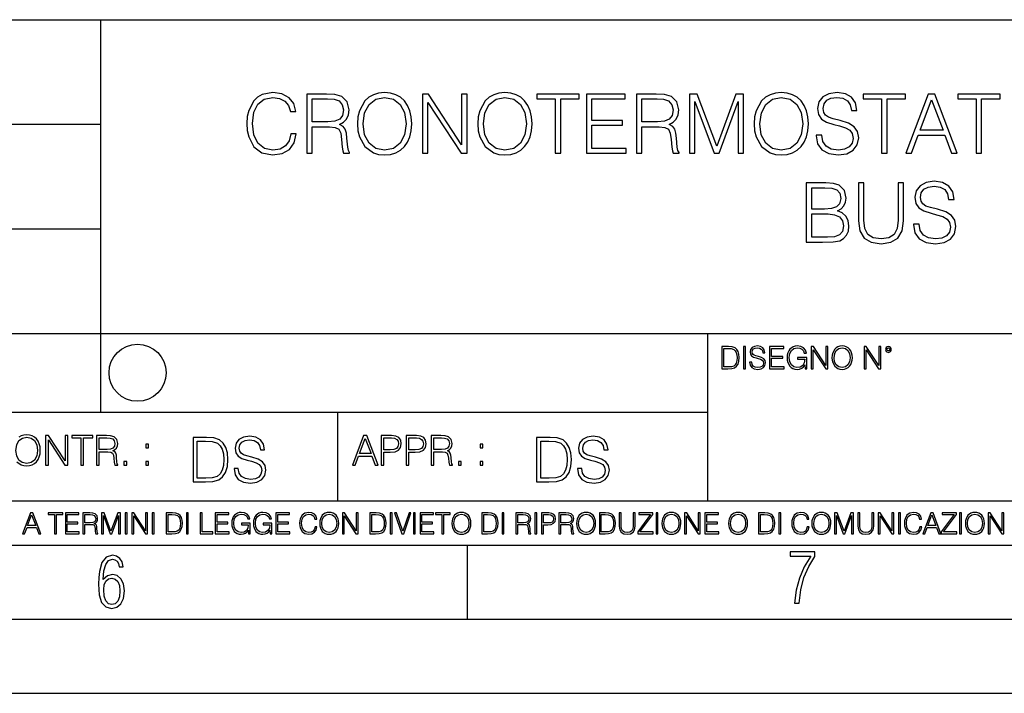
# Model space of a CAD drawing. Extents: x 0 to 420, y 0 to 297.
# Drawn here: x 284 to 350, y 0 to 46 of the extents above; entities that cross this region are included whole.
import ezdxf

# ---------------------------------------------------------------- set-up
doc = ezdxf.new("R2010")
doc.units = 0
doc.layers.get('0').update_dxf_attribs({"linetype": 'CONTINUOUS'})

msp = doc.modelspace()

# ---------------------------------------------------------------- linework, layer by layer
at = {"color": 7}
for p, q in [((234.999802, 45.500252), (410, 45.500252)), ((288.999786, 25.05073), (288.999786, 45.500252)), ((254.999802, 38.433582), (288.999786, 38.433582)), ((254.999802, 31.366917), (288.999786, 31.366917)), ((288.999786, 19.00025), (288.999786, 25.05073)), ((254.999802, 24.300249), (410, 24.300249)), ((329.999786, 13.00025), (329.999786, 24.300249)), ((234.999802, 19.00025), (329.999786, 19.00025)), ((304.999786, 13.00025), (304.999786, 19.00025)), ((234.999802, 13.00025), (410, 13.00025)), ((25.000401, 9.99976), (410, 9.99976)), ((234.999802, 10.00025), (410, 10.00025)), ((313.75, 4.99976), (313.75, 9.99976)), ((267.5, 4.99976), (415, 4.99976)), ((0, 0), (420, 0)), ((0, 0), (420, 0))]:
    msp.add_line(p, q, dxfattribs=at)
for points in [[(301.833923, 37.78389), (301.722656, 37.322136), (301.47229, 36.977211), (301.099579, 36.765808), (300.621124, 36.693485), (300.042542, 36.810314), (299.608612, 37.155235), (299.330444, 37.722691), (299.23587, 38.490425), (299.330444, 39.247032), (299.603027, 39.797798), (300.031403, 40.137157), (300.609985, 40.253986), (301.066193, 40.187225), (301.427795, 39.998074), (301.678131, 39.697659), (301.794983, 39.308228), (302.156586, 39.308228), (302.023071, 39.831177), (301.705963, 40.231731), (301.227509, 40.487644), (300.609985, 40.582218), (299.88678, 40.437572), (299.586365, 40.265114), (299.330444, 40.02589), (298.97995, 39.369423), (298.885376, 38.952179), (298.857574, 38.484863), (298.885376, 38.00642), (298.97995, 37.589172), (299.32489, 36.921577), (299.875641, 36.504333), (300.598877, 36.36525), (301.238647, 36.465389), (301.72821, 36.737991), (302.050873, 37.183052), (302.195526, 37.78389)], [(306.329041, 38.473736), (306.356873, 38.000854), (306.457001, 37.589172), (306.824188, 36.927143), (307.402771, 36.509895), (307.75882, 36.404194), (308.159363, 36.36525), (308.554352, 36.404194), (308.9104, 36.509895), (309.227509, 36.682358), (309.494568, 36.927143), (309.705963, 37.227558), (309.861725, 37.589172), (309.956299, 38.000854), (309.995239, 38.473736), (309.961884, 38.941051), (309.861725, 39.352734), (309.705963, 39.714348), (309.494568, 40.020329), (309.227509, 40.259548), (308.9104, 40.432011), (308.554352, 40.543278), (308.159363, 40.582218), (307.75882, 40.543278), (307.402771, 40.432011), (307.091217, 40.259548), (306.824188, 40.020329), (306.457001, 39.352734), (306.356873, 38.935486)], [(314.457001, 38.473736), (314.484833, 38.000854), (314.584961, 37.589172), (314.952148, 36.927143), (315.530731, 36.509895), (315.88678, 36.404194), (316.287323, 36.36525), (316.682312, 36.404194), (317.038361, 36.509895), (317.355469, 36.682358), (317.622498, 36.927143), (317.833923, 37.227558), (317.989685, 37.589172), (318.084259, 38.000854), (318.123199, 38.473736), (318.089844, 38.941051), (317.989685, 39.352734), (317.833923, 39.714348), (317.622498, 40.020329), (317.355469, 40.259548), (317.038361, 40.432011), (316.682312, 40.543278), (316.287323, 40.582218), (315.88678, 40.543278), (315.530731, 40.432011), (315.219177, 40.259548), (314.952148, 40.020329), (314.584961, 39.352734), (314.484833, 38.935486)], [(333.12738, 38.473736), (333.155212, 38.000854), (333.255341, 37.589172), (333.622528, 36.927143), (334.201111, 36.509895), (334.557159, 36.404194), (334.957703, 36.36525), (335.352692, 36.404194), (335.70874, 36.509895), (336.025848, 36.682358), (336.292908, 36.927143), (336.504303, 37.227558), (336.660065, 37.589172), (336.754639, 38.000854), (336.793579, 38.473736), (336.760193, 38.941051), (336.660065, 39.352734), (336.504303, 39.714348), (336.292908, 40.020329), (336.025848, 40.259548), (335.70874, 40.432011), (335.352692, 40.543278), (334.957703, 40.582218), (334.557159, 40.543278), (334.201111, 40.432011), (333.889557, 40.259548), (333.622528, 40.020329), (333.255341, 39.352734), (333.155212, 38.935486)], [(337.316528, 37.689312), (337.316528, 37.661495), (337.411102, 37.105167), (337.700409, 36.699047), (338.167725, 36.454262), (338.807495, 36.36525), (339.380524, 36.4487), (339.814453, 36.676796), (340.087036, 37.038406), (340.187195, 37.522415), (340.109314, 37.950787), (339.881195, 38.273457), (339.49176, 38.51268), (338.929871, 38.696266), (338.462585, 38.813095), (338.156586, 38.913235), (337.950745, 39.052315), (337.828369, 39.241467), (337.789429, 39.497379), (337.845032, 39.814487), (338.023071, 40.053707), (338.312347, 40.198353), (338.707336, 40.253986), (339.119049, 40.192791), (339.430573, 40.020329), (339.61972, 39.742165), (339.692047, 39.363861), (340.070374, 39.363861), (339.970215, 39.875683), (339.703186, 40.259548), (339.28595, 40.498772), (338.72406, 40.582218), (338.173279, 40.498772), (337.761597, 40.281803), (337.500122, 39.94244), (337.411102, 39.508507), (337.477875, 39.085697), (337.678162, 38.790844), (338.017517, 38.579437), (338.501526, 38.423664), (338.879822, 38.32909), (339.297058, 38.195572), (339.586365, 38.034237), (339.753235, 37.806141), (339.808899, 37.483471), (339.742126, 37.155235), (339.547424, 36.904888), (339.23587, 36.743553), (338.813049, 36.693485), (338.334625, 36.760242), (337.984131, 36.95496), (337.767151, 37.266502), (337.694824, 37.689312)], [(302.902069, 36.476517), (303.269257, 36.476517), (303.269257, 38.267895), (304.437531, 38.267895), (304.83252, 38.228951), (305.071747, 38.095432), (305.194153, 37.833958), (305.255341, 37.41671), (305.299835, 36.888199), (305.333221, 36.637852), (305.388855, 36.476517), (305.794983, 36.476517), (305.794983, 36.53215), (305.711517, 36.660107), (305.667023, 36.899326), (305.616943, 37.50016), (305.578003, 37.83952), (305.505676, 38.100994), (305.361053, 38.295712), (305.116241, 38.42923), (305.388855, 38.573875), (305.594696, 38.785278), (305.717102, 39.069008), (305.761597, 39.413929), (305.633636, 39.948006), (305.272034, 40.315182), (304.804718, 40.454262), (304.237244, 40.476517), (302.902069, 40.476517)], [(303.269257, 38.596127), (303.269257, 40.148285), (304.30957, 40.148285), (304.7435, 40.12603), (305.082886, 40.009201), (305.299835, 39.753288), (305.383301, 39.402802), (305.316528, 39.030064), (305.12738, 38.779716), (304.799133, 38.635071), (304.331818, 38.596127)], [(306.707367, 38.473736), (306.813049, 39.219215), (307.10791, 39.781105), (307.569672, 40.131592), (308.159363, 40.253986), (308.754639, 40.131592), (309.210815, 39.781105), (309.511261, 39.224777), (309.616943, 38.473736), (309.511261, 37.717129), (309.210815, 37.160801), (308.754639, 36.810314), (308.159363, 36.693485), (307.564087, 36.810314), (307.10791, 37.160801), (306.807495, 37.717129)], [(310.712921, 36.476517), (311.080078, 36.476517), (311.080078, 39.909061), (313.327667, 36.476517), (313.733765, 36.476517), (313.733765, 40.476517), (313.366608, 40.476517), (313.366608, 37.043972), (311.119049, 40.476517), (310.712921, 40.476517)], [(314.835297, 38.473736), (314.94101, 39.219215), (315.23587, 39.781105), (315.697632, 40.131592), (316.287323, 40.253986), (316.882599, 40.131592), (317.338776, 39.781105), (317.639191, 39.224777), (317.744904, 38.473736), (317.639191, 37.717129), (317.338776, 37.160801), (316.882599, 36.810314), (316.287323, 36.693485), (315.692047, 36.810314), (315.23587, 37.160801), (314.935455, 37.717129)], [(319.692047, 36.476517), (320.059235, 36.476517), (320.059235, 40.148285), (321.30542, 40.148285), (321.30542, 40.476517), (318.445892, 40.476517), (318.445892, 40.148285), (319.692047, 40.148285)], [(321.800537, 36.476517), (324.48761, 36.476517), (324.48761, 36.804749), (322.167725, 36.804749), (322.167725, 38.368034), (324.226135, 38.368034), (324.226135, 38.696266), (322.167725, 38.696266), (322.167725, 40.148285), (324.420837, 40.148285), (324.420837, 40.476517), (321.800537, 40.476517)], [(325.166321, 36.476517), (325.533508, 36.476517), (325.533508, 38.267895), (326.701782, 38.267895), (327.096771, 38.228951), (327.335999, 38.095432), (327.458405, 37.833958), (327.519592, 37.41671), (327.564087, 36.888199), (327.597473, 36.637852), (327.653107, 36.476517), (328.059235, 36.476517), (328.059235, 36.53215), (327.975769, 36.660107), (327.931274, 36.899326), (327.881195, 37.50016), (327.842255, 37.83952), (327.769928, 38.100994), (327.625305, 38.295712), (327.380524, 38.42923), (327.653107, 38.573875), (327.858948, 38.785278), (327.981354, 39.069008), (328.025848, 39.413929), (327.897888, 39.948006), (327.536285, 40.315182), (327.06897, 40.454262), (326.501526, 40.476517), (325.166321, 40.476517)], [(325.533508, 38.596127), (325.533508, 40.148285), (326.573822, 40.148285), (327.007782, 40.12603), (327.347137, 40.009201), (327.564087, 39.753288), (327.647552, 39.402802), (327.58078, 39.030064), (327.391632, 38.779716), (327.063416, 38.635071), (326.5961, 38.596127)], [(328.760193, 36.476517), (329.12738, 36.476517), (329.12738, 39.964695), (330.429199, 36.476517), (330.768555, 36.476517), (332.042542, 39.964695), (332.042542, 36.476517), (332.409729, 36.476517), (332.409729, 40.476517), (331.892334, 40.476517), (330.5961, 36.95496), (329.277588, 40.476517), (328.760193, 40.476517)], [(333.505676, 38.473736), (333.611389, 39.219215), (333.90625, 39.781105), (334.367981, 40.131592), (334.957703, 40.253986), (335.552979, 40.131592), (336.009155, 39.781105), (336.30957, 39.224777), (336.415283, 38.473736), (336.30957, 37.717129), (336.009155, 37.160801), (335.552979, 36.810314), (334.957703, 36.693485), (334.362427, 36.810314), (333.90625, 37.160801), (333.605835, 37.717129)], [(341.733765, 36.476517), (342.100952, 36.476517), (342.100952, 40.148285), (343.347137, 40.148285), (343.347137, 40.476517), (340.48761, 40.476517), (340.48761, 40.148285), (341.733765, 40.148285)], [(343.369385, 36.476517), (343.753235, 36.476517), (344.209442, 37.700439), (346.011932, 37.700439), (346.462585, 36.476517), (346.846436, 36.476517), (345.327667, 40.476517), (344.888153, 40.476517)], [(344.331848, 38.028671), (345.105133, 40.087086), (345.883972, 38.028671)], [(348.120422, 36.476517), (348.48761, 36.476517), (348.48761, 40.148285), (349.733765, 40.148285), (349.733765, 40.476517), (346.874268, 40.476517), (346.874268, 40.148285), (348.120422, 40.148285)], [(336.643372, 30.476517), (337.750458, 30.476517), (338.468109, 30.487644), (338.902069, 30.565529), (339.163544, 30.715738), (339.3638, 30.943832), (339.486206, 31.221996), (339.530701, 31.555794), (339.475067, 31.928534), (339.319305, 32.234512), (339.074524, 32.457047), (338.751862, 32.590565), (339.002197, 32.729645), (339.191345, 32.929924), (339.302612, 33.169144), (339.347107, 33.452873), (339.219177, 33.959133), (338.863129, 34.315182), (338.473694, 34.443138), (337.967438, 34.476517), (336.643372, 34.476517)], [(337.900665, 34.148285), (338.367981, 34.114902), (338.701782, 34.003639), (338.902069, 33.781105), (338.968811, 33.430618), (338.896484, 33.069008), (338.696228, 32.852039), (338.351288, 32.740772), (337.867279, 32.712955), (337.010529, 32.712955), (337.010529, 34.148285)], [(340.176056, 34.476517), (340.176056, 31.906281), (340.27063, 31.233124), (340.554352, 30.749117), (341.027222, 30.465389), (341.694824, 30.365252), (342.356842, 30.465389), (342.829742, 30.749117), (343.119019, 31.233124), (343.219177, 31.906281), (343.219177, 34.476517), (342.85199, 34.476517), (342.85199, 31.95635), (342.785217, 31.394459), (342.579376, 30.999466), (342.223328, 30.765808), (341.694824, 30.693485), (341.160736, 30.765808), (340.804688, 30.999466), (340.604431, 31.394459), (340.543213, 31.95635), (340.543213, 34.476517)], [(343.886749, 31.689312), (343.886749, 31.661495), (343.981323, 31.105167), (344.27063, 30.699047), (344.737946, 30.454264), (345.377716, 30.365252), (345.950745, 30.4487), (346.384674, 30.676794), (346.657288, 31.038408), (346.757416, 31.522413), (346.679535, 31.950787), (346.451447, 32.273457), (346.062012, 32.51268), (345.500122, 32.696266), (345.032806, 32.813095), (344.726807, 32.913235), (344.520966, 33.052315), (344.39859, 33.241467), (344.35965, 33.497379), (344.415283, 33.814487), (344.593292, 34.053707), (344.882599, 34.198353), (345.277588, 34.253986), (345.68927, 34.192791), (346.000793, 34.020329), (346.189972, 33.742165), (346.262268, 33.363861), (346.640594, 33.363861), (346.540436, 33.875683), (346.273407, 34.259548), (345.856171, 34.498772), (345.294281, 34.582218), (344.7435, 34.498772), (344.331818, 34.281803), (344.070343, 33.94244), (343.981323, 33.508507), (344.048096, 33.085697), (344.248383, 32.790844), (344.587738, 32.579437), (345.071747, 32.423664), (345.450043, 32.32909), (345.867279, 32.195572), (346.156586, 32.034237), (346.323486, 31.806141), (346.37912, 31.483471), (346.312347, 31.155237), (346.117645, 30.90489), (345.806091, 30.743555), (345.38327, 30.693485), (344.904846, 30.760244), (344.554352, 30.95496), (344.337372, 31.266502), (344.265076, 31.689312)], [(337.010529, 30.80475), (337.010529, 32.384724), (338.117645, 32.384724), (338.562683, 32.32909), (338.89093, 32.178883), (339.085632, 31.92297), (339.152405, 31.572483), (339.085632, 31.19418), (338.89093, 30.960522), (338.562683, 30.838131), (338.089813, 30.80475)], [(331.292511, 23.421158), (330.939941, 23.421158), (330.939941, 21.921158), (331.353027, 21.921158), (331.607544, 21.931589), (331.801544, 21.98583), (331.935059, 22.090143), (332.035217, 22.240351), (332.095703, 22.43437), (332.116577, 22.674288), (332.095703, 22.897514), (332.041473, 23.083189), (331.951752, 23.23131), (331.832855, 23.339794), (331.634644, 23.40864), (331.394745, 23.421158)], [(331.077637, 22.044245), (331.077637, 23.298071), (331.353027, 23.298071), (331.582489, 23.28764), (331.757751, 23.23131), (331.851624, 23.141603), (331.918396, 23.018515), (331.960114, 22.862047), (331.974701, 22.670115), (331.960114, 22.469837), (331.918396, 22.309196), (331.847443, 22.18611), (331.747314, 22.100574), (331.584595, 22.052589), (331.367615, 22.044245)], [(332.40448, 21.921158), (332.542175, 21.921158), (332.542175, 23.421158), (332.40448, 23.421158)], [(332.81546, 22.375956), (332.81546, 22.365524), (332.850922, 22.156902), (332.959412, 22.004606), (333.134644, 21.912813), (333.374573, 21.879433), (333.589447, 21.910727), (333.752167, 21.996262), (333.854401, 22.131866), (333.891968, 22.31337), (333.862762, 22.474009), (333.777222, 22.595011), (333.631165, 22.684719), (333.420471, 22.753565), (333.245239, 22.797375), (333.130493, 22.834927), (333.053284, 22.887083), (333.007385, 22.958015), (332.992798, 23.053982), (333.013641, 23.172895), (333.080414, 23.262604), (333.188904, 23.316847), (333.337006, 23.337709), (333.491394, 23.31476), (333.608215, 23.250088), (333.679169, 23.145775), (333.706268, 23.003912), (333.848145, 23.003912), (333.810608, 23.195845), (333.710449, 23.339794), (333.553986, 23.429502), (333.343292, 23.460796), (333.136749, 23.429502), (332.982361, 23.348139), (332.884308, 23.220881), (332.850922, 23.058153), (332.875977, 22.899601), (332.95108, 22.78903), (333.078339, 22.709753), (333.259827, 22.651339), (333.401703, 22.615873), (333.558167, 22.565804), (333.666656, 22.505302), (333.729218, 22.419767), (333.750092, 22.298765), (333.725067, 22.175678), (333.652039, 22.081799), (333.535217, 22.021297), (333.376648, 22.002522), (333.197235, 22.027555), (333.065796, 22.100574), (332.984436, 22.217403), (332.957336, 22.375956)], [(334.15274, 21.921158), (335.16037, 21.921158), (335.16037, 22.044245), (334.290436, 22.044245), (334.290436, 22.630476), (335.062317, 22.630476), (335.062317, 22.753565), (334.290436, 22.753565), (334.290436, 23.298071), (335.135345, 23.298071), (335.135345, 23.421158), (334.15274, 23.421158)], [(336.562317, 21.921158), (336.672913, 21.921158), (336.672913, 22.690977), (336.047028, 22.690977), (336.047028, 22.56789), (336.541473, 22.56789), (336.541473, 22.56163), (336.506012, 22.323801), (336.401703, 22.148558), (336.236877, 22.040073), (336.017822, 22.002522), (335.800842, 22.048418), (335.636047, 22.181936), (335.529633, 22.394732), (335.494171, 22.676373), (335.529633, 22.9601), (335.636047, 23.166637), (335.805023, 23.293898), (336.034515, 23.337709), (336.209747, 23.312674), (336.353699, 23.241741), (336.455933, 23.131172), (336.512268, 22.985136), (336.654114, 22.985136), (336.587372, 23.183327), (336.458008, 23.333536), (336.270264, 23.427416), (336.03244, 23.460796), (335.884308, 23.446192), (335.750793, 23.406553), (335.537994, 23.252172), (335.45871, 23.139517), (335.400299, 23.005999), (335.362762, 22.849531), (335.352325, 22.674288), (335.362762, 22.496958), (335.398224, 22.34049), (335.531738, 22.090143), (335.627686, 21.998348), (335.744537, 21.933676), (335.875977, 21.894037), (336.024078, 21.879433), (336.193054, 21.902382), (336.341187, 21.960796), (336.460114, 22.056763), (336.547729, 22.18611)], [(336.977478, 21.921158), (337.115173, 21.921158), (337.115173, 23.208363), (337.958008, 21.921158), (338.110321, 21.921158), (338.110321, 23.421158), (337.972626, 23.421158), (337.972626, 22.133953), (337.129791, 23.421158), (336.977478, 23.421158)], [(338.381531, 22.670115), (338.391968, 22.492785), (338.429504, 22.338404), (338.5672, 22.090143), (338.78418, 21.933676), (338.917694, 21.894037), (339.067902, 21.879433), (339.216003, 21.894037), (339.349548, 21.933676), (339.468445, 21.998348), (339.568604, 22.090143), (339.647858, 22.202799), (339.706268, 22.338404), (339.74176, 22.492785), (339.756348, 22.670115), (339.743835, 22.845358), (339.706268, 22.999739), (339.647858, 23.135344), (339.568604, 23.250088), (339.468445, 23.339794), (339.349548, 23.404469), (339.216003, 23.446192), (339.067902, 23.460796), (338.917694, 23.446192), (338.78418, 23.404469), (338.667328, 23.339794), (338.5672, 23.250088), (338.429504, 22.999739), (338.391968, 22.843271)], [(338.523376, 22.670115), (338.563019, 22.949669), (338.673584, 23.160379), (338.846741, 23.291811), (339.067902, 23.337709), (339.291107, 23.291811), (339.462189, 23.160379), (339.57486, 22.951756), (339.614502, 22.670115), (339.57486, 22.386387), (339.462189, 22.177765), (339.291107, 22.046331), (339.067902, 22.002522), (338.844666, 22.046331), (338.673584, 22.177765), (338.560944, 22.386387)], [(340.547028, 21.921158), (340.684723, 21.921158), (340.684723, 23.208363), (341.527557, 21.921158), (341.679871, 21.921158), (341.679871, 23.421158), (341.542175, 23.421158), (341.542175, 22.133953), (340.699341, 23.421158), (340.547028, 23.421158)], [(341.994873, 23.222965), (342.009491, 23.145775), (342.051208, 23.083189), (342.190979, 23.026859), (342.33075, 23.083189), (342.372498, 23.145775), (342.38916, 23.222965), (342.372498, 23.298071), (342.33075, 23.362743), (342.266083, 23.404469), (342.190979, 23.421158), (342.1138, 23.404469), (342.051208, 23.362743)], [(342.090851, 23.225052), (342.120056, 23.295984), (342.190979, 23.327278), (342.259827, 23.295984), (342.291107, 23.225052), (342.261902, 23.154119), (342.190979, 23.124912), (342.11795, 23.152035)], [(283.261261, 16.411377), (283.314117, 16.784117), (283.461548, 17.065062), (283.692413, 17.240305), (283.987274, 17.301502), (284.284912, 17.240305), (284.513, 17.065062), (284.663208, 16.786898), (284.716064, 16.411377), (284.663208, 16.033073), (284.513, 15.75491), (284.284912, 15.579666), (283.987274, 15.521252), (283.689636, 15.579666), (283.461548, 15.75491), (283.31134, 16.033073)], [(285.264038, 15.412767), (285.447632, 15.412767), (285.447632, 17.12904), (286.571411, 15.412767), (286.774475, 15.412767), (286.774475, 17.412767), (286.590881, 17.412767), (286.590881, 15.696495), (285.467102, 17.412767), (285.264038, 17.412767)], [(287.647919, 15.412767), (287.831482, 15.412767), (287.831482, 17.24865), (288.45459, 17.24865), (288.45459, 17.412767), (287.024811, 17.412767), (287.024811, 17.24865), (287.647919, 17.24865)], [(288.702148, 15.412767), (288.885742, 15.412767), (288.885742, 16.308456), (289.469879, 16.308456), (289.667389, 16.288984), (289.786987, 16.222225), (289.848175, 16.091488), (289.878784, 15.882865), (289.901031, 15.618608), (289.917725, 15.493435), (289.945557, 15.412767), (290.14859, 15.412767), (290.14859, 15.440584), (290.106873, 15.504561), (290.084625, 15.624172), (290.059601, 15.924589), (290.040131, 16.094269), (290.003967, 16.225006), (289.931641, 16.322365), (289.809235, 16.389124), (289.945557, 16.461447), (290.048462, 16.567148), (290.10965, 16.709013), (290.131927, 16.881474), (290.067932, 17.148512), (289.887115, 17.3321), (289.653473, 17.401642), (289.369751, 17.412767), (288.702148, 17.412767)], [(297.991638, 15.195244), (297.991638, 15.174381), (298.062561, 14.757135), (298.279541, 14.452546), (298.630005, 14.268957), (299.109833, 14.202198), (299.539612, 14.264785), (299.865051, 14.435856), (300.069519, 14.707066), (300.144623, 15.07007), (300.086212, 15.39135), (299.915131, 15.633352), (299.623047, 15.812768), (299.20163, 15.950459), (298.851166, 16.038082), (298.621674, 16.113186), (298.467285, 16.217497), (298.375488, 16.35936), (298.346283, 16.551294), (298.388, 16.789124), (298.521515, 16.96854), (298.738495, 17.077024), (299.034729, 17.11875), (299.343506, 17.072851), (299.577148, 16.943506), (299.719025, 16.734882), (299.773254, 16.451155), (300.057007, 16.451155), (299.981903, 16.835022), (299.781616, 17.122921), (299.468689, 17.302338), (299.047272, 17.364923), (298.634186, 17.302338), (298.325409, 17.13961), (298.129333, 16.885092), (298.062561, 16.559639), (298.11264, 16.242533), (298.262848, 16.021391), (298.517365, 15.862838), (298.880371, 15.746009), (299.164093, 15.675077), (299.47702, 15.574938), (299.694, 15.453937), (299.819153, 15.282866), (299.860901, 15.040863), (299.810822, 14.794687), (299.664795, 14.606927), (299.431122, 14.485926), (299.114014, 14.448374), (298.755188, 14.498443), (298.49231, 14.644479), (298.32959, 14.878137), (298.27536, 15.195244)], [(305.98587, 15.412767), (306.177826, 15.412767), (306.405914, 16.024729), (307.307159, 16.024729), (307.532471, 15.412767), (307.724396, 15.412767), (306.965027, 17.412767), (306.74527, 17.412767)], [(307.935822, 15.412767), (308.119385, 15.412767), (308.119385, 16.28064), (308.544983, 16.28064), (308.870453, 16.314018), (309.104095, 16.419722), (309.243195, 16.597746), (309.290466, 16.850876), (309.248749, 17.095661), (309.123566, 17.270905), (308.920502, 17.376606), (308.634003, 17.412767), (307.935822, 17.412767)], [(309.615906, 15.412767), (309.7995, 15.412767), (309.7995, 16.28064), (310.225098, 16.28064), (310.550537, 16.314018), (310.78421, 16.419722), (310.923279, 16.597746), (310.970581, 16.850876), (310.928864, 17.095661), (310.80368, 17.270905), (310.600616, 17.376606), (310.314117, 17.412767), (309.615906, 17.412767)], [(311.296021, 15.412767), (311.479614, 15.412767), (311.479614, 16.308456), (312.063751, 16.308456), (312.261261, 16.288984), (312.380859, 16.222225), (312.442078, 16.091488), (312.472656, 15.882865), (312.494934, 15.618608), (312.511597, 15.493435), (312.539429, 15.412767), (312.742493, 15.412767), (312.742493, 15.440584), (312.700775, 15.504561), (312.678497, 15.624172), (312.653473, 15.924589), (312.634003, 16.094269), (312.597839, 16.225006), (312.525513, 16.322365), (312.403137, 16.389124), (312.539429, 16.461447), (312.642334, 16.567148), (312.703552, 16.709013), (312.7258, 16.881474), (312.661804, 17.148512), (312.481018, 17.3321), (312.247345, 17.401642), (311.963623, 17.412767), (311.296021, 17.412767)], [(321.19162, 15.195244), (321.19162, 15.174381), (321.262543, 14.757135), (321.479523, 14.452546), (321.829987, 14.268957), (322.309814, 14.202198), (322.739594, 14.264785), (323.065033, 14.435856), (323.269501, 14.707066), (323.344604, 15.07007), (323.286194, 15.39135), (323.115112, 15.633352), (322.823029, 15.812768), (322.401611, 15.950459), (322.051147, 16.038082), (321.821655, 16.113186), (321.667267, 16.217497), (321.57547, 16.35936), (321.546265, 16.551294), (321.587982, 16.789124), (321.721497, 16.96854), (321.938477, 17.077024), (322.234711, 17.11875), (322.543488, 17.072851), (322.77713, 16.943506), (322.919006, 16.734882), (322.973236, 16.451155), (323.256989, 16.451155), (323.181885, 16.835022), (322.981598, 17.122921), (322.668671, 17.302338), (322.247253, 17.364923), (321.834167, 17.302338), (321.525391, 17.13961), (321.329285, 16.885092), (321.262543, 16.559639), (321.312622, 16.242533), (321.46283, 16.021391), (321.717346, 15.862838), (322.080353, 15.746009), (322.364075, 15.675077), (322.677002, 15.574938), (322.893982, 15.453937), (323.019135, 15.282866), (323.060883, 15.040863), (323.010803, 14.794687), (322.864777, 14.606927), (322.631104, 14.485926), (322.313995, 14.448374), (321.95517, 14.498443), (321.692291, 14.644479), (321.529572, 14.878137), (321.475342, 15.195244)], [(288.885742, 16.472572), (288.885742, 17.24865), (289.405914, 17.24865), (289.622864, 17.237524), (289.792542, 17.17911), (289.901031, 17.051155), (289.942749, 16.87591), (289.909393, 16.689541), (289.814819, 16.564367), (289.650696, 16.492044), (289.417023, 16.472572)], [(292.026215, 16.581057), (292.209808, 16.581057), (292.209808, 16.828623), (292.026215, 16.828623)], [(295.934601, 17.285646), (295.229462, 17.285646), (295.229462, 14.285647), (296.055603, 14.285647), (296.564636, 14.30651), (296.952698, 14.414993), (297.219727, 14.623617), (297.420013, 14.924034), (297.541016, 15.312073), (297.582733, 15.791906), (297.541016, 16.238359), (297.432526, 16.609709), (297.253113, 16.905952), (297.015259, 17.122921), (296.618896, 17.260612), (296.139069, 17.285646)], [(295.504852, 14.531822), (295.504852, 17.039473), (296.055603, 17.039473), (296.514587, 17.01861), (296.865051, 16.905952), (297.052826, 16.726538), (297.18634, 16.480362), (297.269806, 16.167427), (297.299011, 15.783561), (297.269806, 15.383005), (297.18634, 15.061726), (297.044464, 14.81555), (296.844208, 14.644479), (296.518738, 14.548512), (296.084808, 14.531822)], [(306.467102, 16.188845), (306.85376, 17.218052), (307.243195, 16.188845)], [(308.119385, 16.444756), (308.119385, 17.24865), (308.625641, 17.24865), (308.837067, 17.223616), (308.984497, 17.151293), (309.070709, 17.0289), (309.101318, 16.853657), (309.065155, 16.661724), (308.965027, 16.536551), (308.792542, 16.464228), (308.54776, 16.444756)], [(309.7995, 16.444756), (309.7995, 17.24865), (310.305756, 17.24865), (310.517181, 17.223616), (310.664612, 17.151293), (310.750824, 17.0289), (310.781433, 16.853657), (310.74527, 16.661724), (310.645142, 16.536551), (310.472656, 16.464228), (310.227875, 16.444756)], [(311.479614, 16.472572), (311.479614, 17.24865), (311.999786, 17.24865), (312.216766, 17.237524), (312.386444, 17.17911), (312.494934, 17.051155), (312.536652, 16.87591), (312.503265, 16.689541), (312.408691, 16.564367), (312.244568, 16.492044), (312.010925, 16.472572)], [(314.620087, 16.581057), (314.80368, 16.581057), (314.80368, 16.828623), (314.620087, 16.828623)], [(319.134583, 17.285646), (318.429443, 17.285646), (318.429443, 14.285647), (319.255585, 14.285647), (319.764618, 14.30651), (320.152679, 14.414993), (320.419708, 14.623617), (320.619995, 14.924034), (320.740997, 15.312073), (320.782715, 15.791906), (320.740997, 16.238359), (320.632507, 16.609709), (320.453094, 16.905952), (320.21524, 17.122921), (319.818878, 17.260612), (319.33905, 17.285646)], [(318.704834, 14.531822), (318.704834, 17.039473), (319.255585, 17.039473), (319.714569, 17.01861), (320.065033, 16.905952), (320.252808, 16.726538), (320.386322, 16.480362), (320.469788, 16.167427), (320.498993, 15.783561), (320.469788, 15.383005), (320.386322, 15.061726), (320.244446, 14.81555), (320.044189, 14.644479), (319.718719, 14.548512), (319.28479, 14.531822)], [(290.557495, 15.412767), (290.741089, 15.412767), (290.741089, 15.660334), (290.557495, 15.660334)], [(292.026215, 15.412767), (292.209808, 15.412767), (292.209808, 15.660334), (292.026215, 15.660334)], [(313.151398, 15.412767), (313.334961, 15.412767), (313.334961, 15.660334), (313.151398, 15.660334)], [(314.620087, 15.412767), (314.80368, 15.412767), (314.80368, 15.660334), (314.620087, 15.660334)], [(283.712555, 10.781829), (283.846924, 10.781829), (284.006561, 11.210201), (284.637451, 11.210201), (284.795166, 10.781829), (284.929535, 10.781829), (284.397949, 12.181828), (284.244141, 12.181828)], [(284.049408, 11.325084), (284.320068, 12.045528), (284.592651, 11.325084)], [(285.862213, 10.781829), (285.990723, 10.781829), (285.990723, 12.066947), (286.42688, 12.066947), (286.42688, 12.181828), (285.426056, 12.181828), (285.426056, 12.066947), (285.862213, 12.066947)], [(286.600189, 10.781829), (287.540649, 10.781829), (287.540649, 10.89671), (286.728699, 10.89671), (286.728699, 11.443859), (287.449127, 11.443859), (287.449127, 11.558742), (286.728699, 11.558742), (286.728699, 12.066947), (287.517273, 12.066947), (287.517273, 12.181828), (286.600189, 12.181828)], [(287.778198, 10.781829), (287.906708, 10.781829), (287.906708, 11.408811), (288.315613, 11.408811), (288.453857, 11.395181), (288.537598, 11.348449), (288.580414, 11.256933), (288.601837, 11.110897), (288.617432, 10.925918), (288.629089, 10.838296), (288.64856, 10.781829), (288.79071, 10.781829), (288.79071, 10.8013), (288.761505, 10.846085), (288.745941, 10.929812), (288.728394, 11.140104), (288.714783, 11.258881), (288.689453, 11.350396), (288.638855, 11.418547), (288.553162, 11.465278), (288.64856, 11.515904), (288.720612, 11.589895), (288.763458, 11.6892), (288.779022, 11.809923), (288.734253, 11.99685), (288.607697, 12.125361), (288.444122, 12.17404), (288.245514, 12.181828), (287.778198, 12.181828)], [(287.906708, 11.523693), (287.906708, 12.066947), (288.270813, 12.066947), (288.422699, 12.059158), (288.541473, 12.018269), (288.617432, 11.928699), (288.646637, 11.806029), (288.62326, 11.67557), (288.557068, 11.587949), (288.442169, 11.537323), (288.278625, 11.523693)], [(289.036072, 10.781829), (289.164581, 10.781829), (289.164581, 12.002691), (289.620209, 10.781829), (289.738983, 10.781829), (290.184875, 12.002691), (290.184875, 10.781829), (290.313385, 10.781829), (290.313385, 12.181828), (290.132294, 12.181828), (289.678619, 10.949284), (289.217133, 12.181828), (289.036072, 12.181828)], [(290.634674, 10.781829), (290.763184, 10.781829), (290.763184, 12.181828), (290.634674, 12.181828)], [(291.086395, 10.781829), (291.214905, 10.781829), (291.214905, 11.98322), (292.001556, 10.781829), (292.143707, 10.781829), (292.143707, 12.181828), (292.015198, 12.181828), (292.015198, 10.980438), (291.228546, 12.181828), (291.086395, 12.181828)], [(292.466919, 10.781829), (292.595459, 10.781829), (292.595459, 12.181828), (292.466919, 12.181828)], [(293.734528, 12.181828), (293.405457, 12.181828), (293.405457, 10.781829), (293.790985, 10.781829), (294.028534, 10.791565), (294.209625, 10.842191), (294.334259, 10.939548), (294.427704, 11.079742), (294.484192, 11.260827), (294.503662, 11.48475), (294.484192, 11.693094), (294.433563, 11.866391), (294.349823, 12.004639), (294.238831, 12.10589), (294.053864, 12.170146), (293.829926, 12.181828)], [(293.533966, 10.89671), (293.533966, 12.066947), (293.790985, 12.066947), (294.005188, 12.057211), (294.168732, 12.004639), (294.256348, 11.920911), (294.318665, 11.806029), (294.357605, 11.659993), (294.371246, 11.480855), (294.357605, 11.293929), (294.318665, 11.143998), (294.252472, 11.029117), (294.158997, 10.949284), (294.007141, 10.904499), (293.804626, 10.89671)], [(294.772369, 10.781829), (294.900879, 10.781829), (294.900879, 12.181828), (294.772369, 12.181828)], [(295.710876, 10.781829), (296.557892, 10.781829), (296.557892, 10.89671), (295.839386, 10.89671), (295.839386, 12.181828), (295.710876, 12.181828)], [(296.723389, 10.781829), (297.663879, 10.781829), (297.663879, 10.89671), (296.851898, 10.89671), (296.851898, 11.443859), (297.572357, 11.443859), (297.572357, 11.558742), (296.851898, 11.558742), (296.851898, 12.066947), (297.640503, 12.066947), (297.640503, 12.181828), (296.723389, 12.181828)], [(298.972351, 10.781829), (299.075562, 10.781829), (299.075562, 11.500327), (298.491394, 11.500327), (298.491394, 11.385445), (298.952881, 11.385445), (298.952881, 11.379603), (298.919769, 11.157629), (298.822418, 10.994068), (298.66861, 10.892817), (298.464142, 10.857768), (298.261658, 10.900605), (298.107819, 11.025223), (298.008514, 11.223831), (297.975403, 11.486697), (298.008514, 11.751509), (298.107819, 11.944277), (298.265533, 12.063053), (298.479736, 12.103943), (298.64328, 12.080577), (298.777649, 12.014374), (298.873047, 11.911175), (298.925629, 11.774875), (299.058044, 11.774875), (298.995728, 11.959854), (298.875, 12.100049), (298.699768, 12.187671), (298.477783, 12.218824), (298.339539, 12.205194), (298.214905, 12.168199), (298.016296, 12.02411), (297.942322, 11.918963), (297.887787, 11.794346), (297.852753, 11.64831), (297.843018, 11.48475), (297.852753, 11.319242), (297.885834, 11.173205), (298.010468, 10.939548), (298.100037, 10.853873), (298.209076, 10.793511), (298.331726, 10.756516), (298.470001, 10.742886), (298.627716, 10.764304), (298.765961, 10.818825), (298.876953, 10.908394), (298.95874, 11.029117)], [(300.430786, 10.781829), (300.533966, 10.781829), (300.533966, 11.500327), (299.949829, 11.500327), (299.949829, 11.385445), (300.411316, 11.385445), (300.411316, 11.379603), (300.378204, 11.157629), (300.280853, 10.994068), (300.127014, 10.892817), (299.922577, 10.857768), (299.720062, 10.900605), (299.566223, 11.025223), (299.466919, 11.223831), (299.433838, 11.486697), (299.466919, 11.751509), (299.566223, 11.944277), (299.723969, 12.063053), (299.938141, 12.103943), (300.101715, 12.080577), (300.236053, 12.014374), (300.331482, 11.911175), (300.384033, 11.774875), (300.516449, 11.774875), (300.454132, 11.959854), (300.333405, 12.100049), (300.158173, 12.187671), (299.936188, 12.218824), (299.797943, 12.205194), (299.67334, 12.168199), (299.474731, 12.02411), (299.400726, 11.918963), (299.346222, 11.794346), (299.311157, 11.64831), (299.301422, 11.48475), (299.311157, 11.319242), (299.344269, 11.173205), (299.468872, 10.939548), (299.558441, 10.853873), (299.66748, 10.793511), (299.790161, 10.756516), (299.928406, 10.742886), (300.086121, 10.764304), (300.224365, 10.818825), (300.335358, 10.908394), (300.417145, 11.029117)], [(300.818268, 10.781829), (301.758728, 10.781829), (301.758728, 10.89671), (300.946777, 10.89671), (300.946777, 11.443859), (301.667206, 11.443859), (301.667206, 11.558742), (300.946777, 11.558742), (300.946777, 12.066947), (301.735352, 12.066947), (301.735352, 12.181828), (300.818268, 12.181828)], [(303.464417, 11.239408), (303.425476, 11.077795), (303.33786, 10.957072), (303.207397, 10.88308), (303.039948, 10.857768), (302.837463, 10.898658), (302.685577, 11.019381), (302.588196, 11.21799), (302.555115, 11.486697), (302.588196, 11.751509), (302.683624, 11.944277), (302.833557, 12.063053), (303.036072, 12.103943), (303.19574, 12.080577), (303.322296, 12.014374), (303.409912, 11.909228), (303.450806, 11.772927), (303.577362, 11.772927), (303.53064, 11.955959), (303.419647, 12.096154), (303.252197, 12.185723), (303.036072, 12.218824), (302.782928, 12.168199), (302.677795, 12.107838), (302.588196, 12.02411), (302.465546, 11.794346), (302.432434, 11.64831), (302.422699, 11.48475), (302.432434, 11.317295), (302.465546, 11.171259), (302.586273, 10.937601), (302.779022, 10.791565), (303.032166, 10.742886), (303.256073, 10.777935), (303.427429, 10.873344), (303.540375, 11.029117), (303.591003, 11.239408)], [(303.777924, 11.480855), (303.787659, 11.315348), (303.822693, 11.171259), (303.951233, 10.939548), (304.153717, 10.793511), (304.27832, 10.756516), (304.418518, 10.742886), (304.556763, 10.756516), (304.681396, 10.793511), (304.792389, 10.853873), (304.885864, 10.939548), (304.959839, 11.044694), (305.014343, 11.171259), (305.047455, 11.315348), (305.061096, 11.480855), (305.049408, 11.644416), (305.014343, 11.788505), (304.959839, 11.91507), (304.885864, 12.022162), (304.792389, 12.10589), (304.681396, 12.166252), (304.556763, 12.205194), (304.418518, 12.218824), (304.27832, 12.205194), (304.153717, 12.166252), (304.044678, 12.10589), (303.951233, 12.022162), (303.822693, 11.788505), (303.787659, 11.642468)], [(303.910339, 11.480855), (303.947327, 11.741774), (304.050537, 11.938436), (304.212128, 12.061106), (304.418518, 12.103943), (304.626892, 12.061106), (304.78656, 11.938436), (304.891693, 11.74372), (304.92868, 11.480855), (304.891693, 11.216043), (304.78656, 11.021328), (304.626892, 10.898658), (304.418518, 10.857768), (304.210205, 10.898658), (304.050537, 11.021328), (303.945374, 11.216043)], [(305.312256, 10.781829), (305.440796, 10.781829), (305.440796, 11.98322), (306.227417, 10.781829), (306.369568, 10.781829), (306.369568, 12.181828), (306.241058, 12.181828), (306.241058, 10.980438), (305.454407, 12.181828), (305.312256, 12.181828)], [(307.498932, 12.181828), (307.169861, 12.181828), (307.169861, 10.781829), (307.555389, 10.781829), (307.792938, 10.791565), (307.97403, 10.842191), (308.098633, 10.939548), (308.192108, 11.079742), (308.248566, 11.260827), (308.268066, 11.48475), (308.248566, 11.693094), (308.197937, 11.866391), (308.114227, 12.004639), (308.003235, 12.10589), (307.818237, 12.170146), (307.59433, 12.181828)], [(307.29837, 10.89671), (307.29837, 12.066947), (307.555389, 12.066947), (307.769592, 12.057211), (307.933136, 12.004639), (308.020752, 11.920911), (308.083069, 11.806029), (308.122009, 11.659993), (308.135651, 11.480855), (308.122009, 11.293929), (308.083069, 11.143998), (308.016876, 11.029117), (307.923401, 10.949284), (307.771515, 10.904499), (307.569031, 10.89671)], [(308.536743, 10.781829), (308.665283, 10.781829), (308.665283, 12.181828), (308.536743, 12.181828)], [(309.317566, 10.781829), (309.455811, 10.781829), (309.940643, 12.181828), (309.810181, 12.181828), (309.387665, 10.94539), (308.965118, 12.181828), (308.83078, 12.181828)], [(310.104187, 10.781829), (310.232727, 10.781829), (310.232727, 12.181828), (310.104187, 12.181828)], [(310.555939, 10.781829), (311.496399, 10.781829), (311.496399, 10.89671), (310.684448, 10.89671), (310.684448, 11.443859), (311.404907, 11.443859), (311.404907, 11.558742), (310.684448, 11.558742), (310.684448, 12.066947), (311.473053, 12.066947), (311.473053, 12.181828), (310.555939, 12.181828)], [(312.03186, 10.781829), (312.1604, 10.781829), (312.1604, 12.066947), (312.596558, 12.066947), (312.596558, 12.181828), (311.595703, 12.181828), (311.595703, 12.066947), (312.03186, 12.066947)], [(312.709473, 11.480855), (312.719238, 11.315348), (312.754272, 11.171259), (312.882782, 10.939548), (313.085266, 10.793511), (313.2099, 10.756516), (313.350098, 10.742886), (313.488342, 10.756516), (313.612976, 10.793511), (313.723938, 10.853873), (313.817413, 10.939548), (313.891418, 11.044694), (313.945923, 11.171259), (313.979034, 11.315348), (313.992645, 11.480855), (313.980957, 11.644416), (313.945923, 11.788505), (313.891418, 11.91507), (313.817413, 12.022162), (313.723938, 12.10589), (313.612976, 12.166252), (313.488342, 12.205194), (313.350098, 12.218824), (313.2099, 12.205194), (313.085266, 12.166252), (312.976257, 12.10589), (312.882782, 12.022162), (312.754272, 11.788505), (312.719238, 11.642468)], [(312.841888, 11.480855), (312.878876, 11.741774), (312.982086, 11.938436), (313.143707, 12.061106), (313.350098, 12.103943), (313.558441, 12.061106), (313.718109, 11.938436), (313.823242, 11.74372), (313.86026, 11.480855), (313.823242, 11.216043), (313.718109, 11.021328), (313.558441, 10.898658), (313.350098, 10.857768), (313.141754, 10.898658), (312.982086, 11.021328), (312.876953, 11.216043)], [(315.059692, 12.181828), (314.730621, 12.181828), (314.730621, 10.781829), (315.11615, 10.781829), (315.353699, 10.791565), (315.53479, 10.842191), (315.659424, 10.939548), (315.752869, 11.079742), (315.809326, 11.260827), (315.828827, 11.48475), (315.809326, 11.693094), (315.758728, 11.866391), (315.674988, 12.004639), (315.563995, 12.10589), (315.379028, 12.170146), (315.15509, 12.181828)], [(314.859131, 10.89671), (314.859131, 12.066947), (315.11615, 12.066947), (315.330353, 12.057211), (315.493896, 12.004639), (315.581543, 11.920911), (315.643829, 11.806029), (315.68277, 11.659993), (315.696411, 11.480855), (315.68277, 11.293929), (315.643829, 11.143998), (315.577637, 11.029117), (315.484161, 10.949284), (315.332275, 10.904499), (315.129791, 10.89671)], [(316.097534, 10.781829), (316.226044, 10.781829), (316.226044, 12.181828), (316.097534, 12.181828)], [(317.036041, 10.781829), (317.164551, 10.781829), (317.164551, 11.408811), (317.573456, 11.408811), (317.7117, 11.395181), (317.795441, 11.348449), (317.838257, 11.256933), (317.85968, 11.110897), (317.875275, 10.925918), (317.886963, 10.838296), (317.906433, 10.781829), (318.048553, 10.781829), (318.048553, 10.8013), (318.019348, 10.846085), (318.003784, 10.929812), (317.986267, 11.140104), (317.972626, 11.258881), (317.947327, 11.350396), (317.896667, 11.418547), (317.811005, 11.465278), (317.906433, 11.515904), (317.978455, 11.589895), (318.021301, 11.6892), (318.036865, 11.809923), (317.992096, 11.99685), (317.86554, 12.125361), (317.701965, 12.17404), (317.503357, 12.181828), (317.036041, 12.181828)], [(317.164551, 11.523693), (317.164551, 12.066947), (317.528687, 12.066947), (317.680542, 12.059158), (317.799316, 12.018269), (317.875275, 11.928699), (317.90448, 11.806029), (317.881104, 11.67557), (317.814911, 11.587949), (317.700012, 11.537323), (317.536469, 11.523693)], [(318.305573, 10.781829), (318.434082, 10.781829), (318.434082, 12.181828), (318.305573, 12.181828)], [(318.757324, 10.781829), (318.885834, 10.781829), (318.885834, 11.389339), (319.183746, 11.389339), (319.41156, 11.412705), (319.575134, 11.486697), (319.672485, 11.611315), (319.705566, 11.788505), (319.676392, 11.959854), (319.588745, 12.082524), (319.446594, 12.156516), (319.246063, 12.181828), (318.757324, 12.181828)], [(318.885834, 11.504221), (318.885834, 12.066947), (319.240204, 12.066947), (319.388184, 12.049423), (319.491394, 11.998796), (319.551758, 11.913122), (319.573181, 11.790452), (319.547852, 11.656098), (319.477783, 11.568477), (319.357056, 11.517851), (319.185699, 11.504221)], [(319.933411, 10.781829), (320.06192, 10.781829), (320.06192, 11.408811), (320.470825, 11.408811), (320.60907, 11.395181), (320.69278, 11.348449), (320.735626, 11.256933), (320.75705, 11.110897), (320.772614, 10.925918), (320.784302, 10.838296), (320.803772, 10.781829), (320.945923, 10.781829), (320.945923, 10.8013), (320.916718, 10.846085), (320.901123, 10.929812), (320.883606, 11.140104), (320.869995, 11.258881), (320.844666, 11.350396), (320.794037, 11.418547), (320.708374, 11.465278), (320.803772, 11.515904), (320.875824, 11.589895), (320.91864, 11.6892), (320.934235, 11.809923), (320.889465, 11.99685), (320.762878, 12.125361), (320.599304, 12.17404), (320.400696, 12.181828), (319.933411, 12.181828)], [(320.06192, 11.523693), (320.06192, 12.066947), (320.426025, 12.066947), (320.577911, 12.059158), (320.696686, 12.018269), (320.772614, 11.928699), (320.801819, 11.806029), (320.778442, 11.67557), (320.71225, 11.587949), (320.597382, 11.537323), (320.433807, 11.523693)], [(321.132843, 11.480855), (321.142578, 11.315348), (321.177612, 11.171259), (321.306152, 10.939548), (321.508636, 10.793511), (321.63324, 10.756516), (321.773438, 10.742886), (321.911682, 10.756516), (322.036316, 10.793511), (322.147308, 10.853873), (322.240784, 10.939548), (322.314758, 11.044694), (322.369263, 11.171259), (322.402374, 11.315348), (322.416016, 11.480855), (322.404327, 11.644416), (322.369263, 11.788505), (322.314758, 11.91507), (322.240784, 12.022162), (322.147308, 12.10589), (322.036316, 12.166252), (321.911682, 12.205194), (321.773438, 12.218824), (321.63324, 12.205194), (321.508636, 12.166252), (321.399597, 12.10589), (321.306152, 12.022162), (321.177612, 11.788505), (321.142578, 11.642468)], [(321.265259, 11.480855), (321.302246, 11.741774), (321.405457, 11.938436), (321.567047, 12.061106), (321.773438, 12.103943), (321.981812, 12.061106), (322.141479, 11.938436), (322.246613, 11.74372), (322.2836, 11.480855), (322.246613, 11.216043), (322.141479, 11.021328), (321.981812, 10.898658), (321.773438, 10.857768), (321.565125, 10.898658), (321.405457, 11.021328), (321.300293, 11.216043)], [(322.996277, 12.181828), (322.667175, 12.181828), (322.667175, 10.781829), (323.052734, 10.781829), (323.290283, 10.791565), (323.471375, 10.842191), (323.595978, 10.939548), (323.689453, 11.079742), (323.745911, 11.260827), (323.765381, 11.48475), (323.745911, 11.693094), (323.695282, 11.866391), (323.611572, 12.004639), (323.50058, 12.10589), (323.315582, 12.170146), (323.091675, 12.181828)], [(322.795715, 10.89671), (322.795715, 12.066947), (323.052734, 12.066947), (323.266907, 12.057211), (323.430481, 12.004639), (323.518097, 11.920911), (323.580414, 11.806029), (323.619354, 11.659993), (323.632996, 11.480855), (323.619354, 11.293929), (323.580414, 11.143998), (323.514221, 11.029117), (323.420746, 10.949284), (323.26886, 10.904499), (323.066345, 10.89671)], [(324.014618, 12.181828), (324.014618, 11.282246), (324.047729, 11.046641), (324.147034, 10.877239), (324.312531, 10.777935), (324.546204, 10.742886), (324.777893, 10.777935), (324.94342, 10.877239), (325.044678, 11.046641), (325.079712, 11.282246), (325.079712, 12.181828), (324.951202, 12.181828), (324.951202, 11.29977), (324.927826, 11.103108), (324.855774, 10.964861), (324.731171, 10.88308), (324.546204, 10.857768), (324.359253, 10.88308), (324.23465, 10.964861), (324.164551, 11.103108), (324.143127, 11.29977), (324.143127, 12.181828)], [(325.25885, 10.781829), (326.298615, 10.781829), (326.298615, 10.89671), (325.410736, 10.89671), (326.285004, 12.070842), (326.285004, 12.181828), (325.325043, 12.181828), (325.325043, 12.066947), (326.125336, 12.066947), (325.25885, 10.900605)], [(326.499176, 10.781829), (326.627686, 10.781829), (326.627686, 12.181828), (326.499176, 12.181828)], [(326.890564, 11.480855), (326.900299, 11.315348), (326.935333, 11.171259), (327.063843, 10.939548), (327.266357, 10.793511), (327.390961, 10.756516), (327.531158, 10.742886), (327.669403, 10.756516), (327.794037, 10.793511), (327.905029, 10.853873), (327.998474, 10.939548), (328.072479, 11.044694), (328.126984, 11.171259), (328.160095, 11.315348), (328.173706, 11.480855), (328.162048, 11.644416), (328.126984, 11.788505), (328.072479, 11.91507), (327.998474, 12.022162), (327.905029, 12.10589), (327.794037, 12.166252), (327.669403, 12.205194), (327.531158, 12.218824), (327.390961, 12.205194), (327.266357, 12.166252), (327.157318, 12.10589), (327.063843, 12.022162), (326.935333, 11.788505), (326.900299, 11.642468)], [(327.022949, 11.480855), (327.059937, 11.741774), (327.163147, 11.938436), (327.324768, 12.061106), (327.531158, 12.103943), (327.739502, 12.061106), (327.89917, 11.938436), (328.004333, 11.74372), (328.041321, 11.480855), (328.004333, 11.216043), (327.89917, 11.021328), (327.739502, 10.898658), (327.531158, 10.857768), (327.322815, 10.898658), (327.163147, 11.021328), (327.058014, 11.216043)], [(328.424896, 10.781829), (328.553406, 10.781829), (328.553406, 11.98322), (329.340057, 10.781829), (329.482208, 10.781829), (329.482208, 12.181828), (329.353699, 12.181828), (329.353699, 10.980438), (328.567047, 12.181828), (328.424896, 12.181828)], [(329.795715, 10.781829), (330.736176, 10.781829), (330.736176, 10.89671), (329.924225, 10.89671), (329.924225, 11.443859), (330.644653, 11.443859), (330.644653, 11.558742), (329.924225, 11.558742), (329.924225, 12.066947), (330.712799, 12.066947), (330.712799, 12.181828), (329.795715, 12.181828)], [(331.400146, 11.480855), (331.409882, 11.315348), (331.444946, 11.171259), (331.573456, 10.939548), (331.77594, 10.793511), (331.900574, 10.756516), (332.040771, 10.742886), (332.179016, 10.756516), (332.303619, 10.793511), (332.414612, 10.853873), (332.508087, 10.939548), (332.582062, 11.044694), (332.636597, 11.171259), (332.669678, 11.315348), (332.683319, 11.480855), (332.671631, 11.644416), (332.636597, 11.788505), (332.582062, 11.91507), (332.508087, 12.022162), (332.414612, 12.10589), (332.303619, 12.166252), (332.179016, 12.205194), (332.040771, 12.218824), (331.900574, 12.205194), (331.77594, 12.166252), (331.666901, 12.10589), (331.573456, 12.022162), (331.444946, 11.788505), (331.409882, 11.642468)], [(331.532562, 11.480855), (331.56955, 11.741774), (331.67276, 11.938436), (331.834351, 12.061106), (332.040771, 12.103943), (332.249115, 12.061106), (332.408783, 11.938436), (332.513916, 11.74372), (332.550903, 11.480855), (332.513916, 11.216043), (332.408783, 11.021328), (332.249115, 10.898658), (332.040771, 10.857768), (331.832428, 10.898658), (331.67276, 11.021328), (331.567596, 11.216043)], [(333.750366, 12.181828), (333.421295, 12.181828), (333.421295, 10.781829), (333.806824, 10.781829), (334.044373, 10.791565), (334.225464, 10.842191), (334.350098, 10.939548), (334.443542, 11.079742), (334.5, 11.260827), (334.51947, 11.48475), (334.5, 11.693094), (334.449402, 11.866391), (334.365662, 12.004639), (334.254669, 12.10589), (334.069702, 12.170146), (333.845764, 12.181828)], [(333.549805, 10.89671), (333.549805, 12.066947), (333.806824, 12.066947), (334.020996, 12.057211), (334.18457, 12.004639), (334.272186, 11.920911), (334.334503, 11.806029), (334.373444, 11.659993), (334.387085, 11.480855), (334.373444, 11.293929), (334.334503, 11.143998), (334.268311, 11.029117), (334.174835, 10.949284), (334.022949, 10.904499), (333.820465, 10.89671)], [(334.788177, 10.781829), (334.916687, 10.781829), (334.916687, 12.181828), (334.788177, 12.181828)], [(336.708069, 11.239408), (336.669128, 11.077795), (336.581512, 10.957072), (336.45105, 10.88308), (336.2836, 10.857768), (336.081085, 10.898658), (335.929199, 11.019381), (335.831848, 11.21799), (335.798767, 11.486697), (335.831848, 11.751509), (335.927277, 11.944277), (336.077209, 12.063053), (336.279694, 12.103943), (336.439362, 12.080577), (336.565918, 12.014374), (336.653564, 11.909228), (336.694458, 11.772927), (336.821014, 11.772927), (336.774292, 11.955959), (336.6633, 12.096154), (336.49585, 12.185723), (336.279694, 12.218824), (336.026581, 12.168199), (335.921417, 12.107838), (335.831848, 12.02411), (335.709167, 11.794346), (335.676086, 11.64831), (335.666351, 11.48475), (335.676086, 11.317295), (335.709167, 11.171259), (335.829895, 10.937601), (336.022675, 10.791565), (336.275818, 10.742886), (336.499725, 10.777935), (336.671082, 10.873344), (336.783997, 11.029117), (336.834656, 11.239408)], [(337.021576, 11.480855), (337.031311, 11.315348), (337.066345, 11.171259), (337.194855, 10.939548), (337.397369, 10.793511), (337.521973, 10.756516), (337.66217, 10.742886), (337.800415, 10.756516), (337.925049, 10.793511), (338.036041, 10.853873), (338.129486, 10.939548), (338.203491, 11.044694), (338.257996, 11.171259), (338.291107, 11.315348), (338.304749, 11.480855), (338.29306, 11.644416), (338.257996, 11.788505), (338.203491, 11.91507), (338.129486, 12.022162), (338.036041, 12.10589), (337.925049, 12.166252), (337.800415, 12.205194), (337.66217, 12.218824), (337.521973, 12.205194), (337.397369, 12.166252), (337.28833, 12.10589), (337.194855, 12.022162), (337.066345, 11.788505), (337.031311, 11.642468)], [(337.153961, 11.480855), (337.190979, 11.741774), (337.294159, 11.938436), (337.45578, 12.061106), (337.66217, 12.103943), (337.870514, 12.061106), (338.030182, 11.938436), (338.135345, 11.74372), (338.172333, 11.480855), (338.135345, 11.216043), (338.030182, 11.021328), (337.870514, 10.898658), (337.66217, 10.857768), (337.453827, 10.898658), (337.294159, 11.021328), (337.189026, 11.216043)], [(338.553955, 10.781829), (338.682495, 10.781829), (338.682495, 12.002691), (339.138123, 10.781829), (339.256897, 10.781829), (339.702789, 12.002691), (339.702789, 10.781829), (339.831299, 10.781829), (339.831299, 12.181828), (339.650208, 12.181828), (339.196533, 10.949284), (338.735046, 12.181828), (338.553955, 12.181828)], [(340.133118, 12.181828), (340.133118, 11.282246), (340.166199, 11.046641), (340.265503, 10.877239), (340.43103, 10.777935), (340.664673, 10.742886), (340.896393, 10.777935), (341.06189, 10.877239), (341.163147, 11.046641), (341.198212, 11.282246), (341.198212, 12.181828), (341.069702, 12.181828), (341.069702, 11.29977), (341.046326, 11.103108), (340.974274, 10.964861), (340.84967, 10.88308), (340.664673, 10.857768), (340.477753, 10.88308), (340.353149, 10.964861), (340.283051, 11.103108), (340.261627, 11.29977), (340.261627, 12.181828)], [(341.5, 10.781829), (341.62854, 10.781829), (341.62854, 11.98322), (342.415161, 10.781829), (342.557312, 10.781829), (342.557312, 12.181828), (342.428802, 12.181828), (342.428802, 10.980438), (341.642151, 12.181828), (341.5, 12.181828)], [(342.880554, 10.781829), (343.009064, 10.781829), (343.009064, 12.181828), (342.880554, 12.181828)], [(344.31366, 11.239408), (344.274689, 11.077795), (344.187073, 10.957072), (344.05661, 10.88308), (343.88916, 10.857768), (343.686646, 10.898658), (343.53479, 11.019381), (343.437439, 11.21799), (343.404327, 11.486697), (343.437439, 11.751509), (343.532837, 11.944277), (343.68277, 12.063053), (343.885254, 12.103943), (344.044922, 12.080577), (344.171509, 12.014374), (344.259125, 11.909228), (344.300018, 11.772927), (344.426575, 11.772927), (344.379852, 11.955959), (344.26886, 12.096154), (344.10141, 12.185723), (343.885254, 12.218824), (343.632141, 12.168199), (343.526978, 12.107838), (343.437439, 12.02411), (343.314758, 11.794346), (343.281647, 11.64831), (343.271912, 11.48475), (343.281647, 11.317295), (343.314758, 11.171259), (343.435486, 10.937601), (343.628235, 10.791565), (343.881378, 10.742886), (344.105286, 10.777935), (344.276642, 10.873344), (344.389587, 11.029117), (344.440216, 11.239408)], [(344.521973, 10.781829), (344.656342, 10.781829), (344.81601, 11.210201), (345.446899, 11.210201), (345.604614, 10.781829), (345.738953, 10.781829), (345.207397, 12.181828), (345.053558, 12.181828)], [(344.858826, 11.325084), (345.129517, 12.045528), (345.4021, 11.325084)], [(345.764282, 10.781829), (346.804047, 10.781829), (346.804047, 10.89671), (345.916138, 10.89671), (346.790405, 12.070842), (346.790405, 12.181828), (345.830475, 12.181828), (345.830475, 12.066947), (346.630737, 12.066947), (345.764282, 10.900605)], [(347.004578, 10.781829), (347.133118, 10.781829), (347.133118, 12.181828), (347.004578, 12.181828)], [(347.395966, 11.480855), (347.405701, 11.315348), (347.440765, 11.171259), (347.569275, 10.939548), (347.771759, 10.793511), (347.896393, 10.756516), (348.036591, 10.742886), (348.174835, 10.756516), (348.299438, 10.793511), (348.410431, 10.853873), (348.503906, 10.939548), (348.577881, 11.044694), (348.632416, 11.171259), (348.665527, 11.315348), (348.679138, 11.480855), (348.66745, 11.644416), (348.632416, 11.788505), (348.577881, 11.91507), (348.503906, 12.022162), (348.410431, 12.10589), (348.299438, 12.166252), (348.174835, 12.205194), (348.036591, 12.218824), (347.896393, 12.205194), (347.771759, 12.166252), (347.66272, 12.10589), (347.569275, 12.022162), (347.440765, 11.788505), (347.405701, 11.642468)], [(347.528381, 11.480855), (347.565369, 11.741774), (347.668579, 11.938436), (347.8302, 12.061106), (348.036591, 12.103943), (348.244934, 12.061106), (348.404602, 11.938436), (348.509735, 11.74372), (348.546753, 11.480855), (348.509735, 11.216043), (348.404602, 11.021328), (348.244934, 10.898658), (348.036591, 10.857768), (347.828247, 10.898658), (347.668579, 11.021328), (347.563416, 11.216043)], [(348.930328, 10.781829), (349.058838, 10.781829), (349.058838, 11.98322), (349.84549, 10.781829), (349.98761, 10.781829), (349.98761, 12.181828), (349.859131, 12.181828), (349.859131, 10.980438), (349.072449, 12.181828), (348.930328, 12.181828)], [(289.159943, 7.689447), (289.20224, 8.281393), (289.324371, 8.70891), (289.516998, 8.967299), (289.78009, 9.056561), (289.949219, 9.018977), (290.085449, 8.925017), (290.179413, 8.765285), (290.22641, 8.553877), (290.498871, 8.553877), (290.437805, 8.87334), (290.287476, 9.112937), (290.061981, 9.263272), (289.775391, 9.319649), (289.34787, 9.1975), (289.06131, 8.835755), (288.892181, 8.225018), (288.849884, 7.825688), (288.840485, 7.365286), (288.887482, 6.646494), (289.047211, 6.134413), (289.319702, 5.833742), (289.719025, 5.735085), (290.07605, 5.810252), (290.348541, 6.040454), (290.522369, 6.411594), (290.583435, 6.914279), (290.522369, 7.384078), (290.353241, 7.731729), (290.094849, 7.947836), (289.770691, 8.023005), (289.441833, 7.93844)], [(335.857758, 6.096565), (336.158447, 6.096565), (336.271179, 6.984485), (336.487305, 7.81133), (336.806763, 8.563008), (337.229584, 9.239518), (337.229584, 9.544888), (335.552399, 9.544888), (335.552399, 9.263008), (336.942993, 9.263008), (336.506073, 8.548914), (336.181915, 7.778444), (335.961121, 6.956297)], [(289.747192, 5.993474), (289.507599, 6.054548), (289.333771, 6.251863), (289.221039, 6.566628), (289.188141, 7.008239), (289.225739, 7.3324), (289.333771, 7.571997), (289.507599, 7.722333), (289.733124, 7.774011), (289.963318, 7.717635), (290.137146, 7.557903), (290.245178, 7.290118), (290.282776, 6.918977), (290.245178, 6.51495), (290.137146, 6.228373), (289.968018, 6.04985)]]:
    msp.add_lwpolyline(points, close=True, dxfattribs=at)
msp.add_lwpolyline([(283.319672, 15.638081), (283.608978, 15.429458), (283.786987, 15.376606), (283.987274, 15.357135), (284.184753, 15.376606), (284.362793, 15.429458), (284.521332, 15.515688), (284.654877, 15.638081), (284.760559, 15.788289), (284.83844, 15.969095), (284.885742, 16.174936), (284.905212, 16.411377), (284.888519, 16.645035), (284.83844, 16.850876), (284.760559, 17.031683), (284.654877, 17.184673), (284.521332, 17.304283), (284.362793, 17.390514), (284.184753, 17.446148), (283.987274, 17.465618), (283.786987, 17.446148), (283.608978, 17.390514), (283.453186, 17.304283)], dxfattribs=at)
msp.add_circle((291.471588, 21.653572), 1.926529, dxfattribs=at)

doc.saveas('drawing.dxf')
